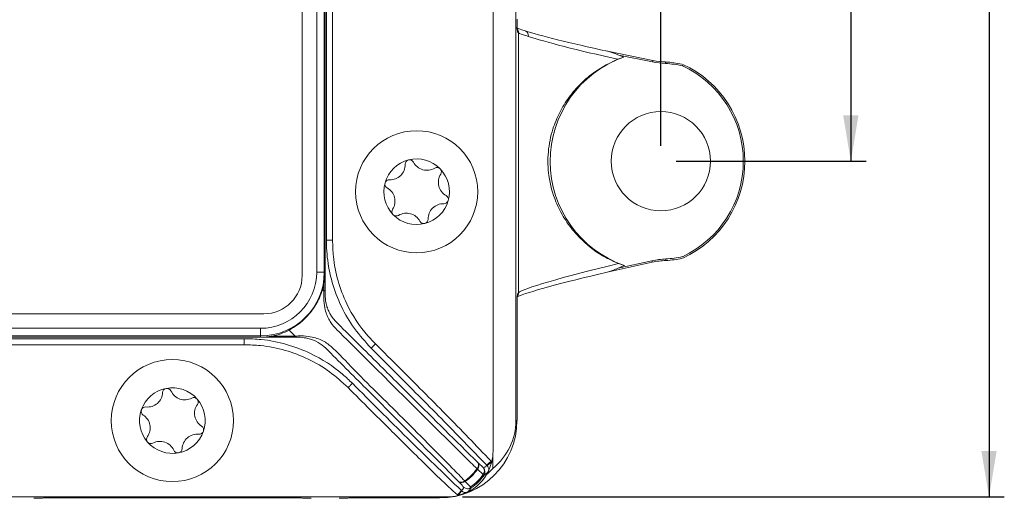
# Model space of a CAD drawing. Units: millimetres. Extents: x 0 to 420, y 0 to 297.
# Drawn here: x 209 to 274, y 150 to 182 of the extents above; entities that cross this region are included whole.
import ezdxf

# ---------------------------------------------------------------- set-up
doc = ezdxf.new("R2010")
doc.units = ezdxf.units.MM
doc.layers.add('SLD-0', color=7, linetype='Continuous')
doc.styles.add('SLDTEXTSTYLE2', font='TXT', dxfattribs={"width": 0.75})
doc.dimstyles.new('SLDDIMSTYLE0', dxfattribs={"dimtxt": 3.5, "dimasz": 3, "dimexe": 0, "dimexo": 0.0625, "dimgap": 0.875, "dimtad": 1, "dimtoh": 1, "dimdec": 1, "dimrnd": 1e-09, "dimzin": 12, "dimdsep": 46, "dimtxsty": 'SLDTEXTSTYLE2', "dimsah": 1, "dimcen": 0.09, "dimadec": 0, "dimazin": 0, "dimtol": 1, "dimtp": 1, "dimtm": 1, "dimtfac": 1, "dimtdec": 1, "dimtofl": 0, "dimtmove": 0, "dimatfit": 3, "dimfxl": 1, "dimfrac": 2, "dimtolj": 1, "dimtzin": 12, "dimarcsym": 0})

# ---------------------------------------------------------------- blocks, each defined once
blk = doc.blocks.new('*D2')
at = {"layer": 'SLD-0'}
for p, q in [((87.19, 173.295), (87.19, 268.035)), ((251.19, 173.295), (251.19, 268.035)), ((87.19, 267.035), (251.19, 267.035))]:
    blk.add_line(p, q, dxfattribs=at)
for points in [[(87.19, 267.035), (90.19, 266.535), (90.19, 267.535)], [(251.19, 267.035), (248.19, 267.535), (248.19, 266.535)]]:
    blk.add_solid(points, dxfattribs=at)
at = {"layer": 'SLD-0', "char_height": 3.5, "attachment_point": 1, "style": 'SLDTEXTSTYLE2'}
for s, insert in [('164', (162.094, 271.547)), ('±1', (171.142, 271.547))]:
    blk.add_mtext(s, dxfattribs=dict(at, insert=insert))
blk = doc.blocks.new('*D4')
at = {"layer": 'SLD-0'}
for p, q in [((252.19, 228.295), (264.627, 228.295)), ((263.627, 228.295), (263.627, 172.295)), ((252.19, 172.295), (264.627, 172.295))]:
    blk.add_line(p, q, dxfattribs=at)
for points in [[(263.627, 228.295), (263.127, 225.295), (264.127, 225.295)], [(263.627, 172.295), (264.127, 175.295), (263.127, 175.295)]]:
    blk.add_solid(points, dxfattribs=at)
at = {"layer": 'SLD-0', "char_height": 3.5, "attachment_point": 1, "rotation": 90, "style": 'SLDTEXTSTYLE2'}
for s, insert in [('±1', (259.115, 200.954)), ('56', (259.115, 194.491))]:
    blk.add_mtext(s, dxfattribs=dict(at, insert=insert))
blk = doc.blocks.new('*D6')
at = {"layer": 'SLD-0'}
for p, q in [((238.19, 250.296), (273.679, 250.296)), ((272.679, 250.296), (272.679, 150.295)), ((238.19, 150.295), (273.679, 150.295))]:
    blk.add_line(p, q, dxfattribs=at)
for points in [[(272.679, 250.296), (272.179, 247.296), (273.179, 247.296)], [(272.679, 150.295), (273.179, 153.295), (272.179, 153.295)]]:
    blk.add_solid(points, dxfattribs=at)
at = {"layer": 'SLD-0', "char_height": 3.5, "attachment_point": 1, "rotation": 90, "style": 'SLDTEXTSTYLE2'}
for s, insert in [('±1', (268.167, 202.247)), ('100', (268.167, 193.199))]:
    blk.add_mtext(s, dxfattribs=dict(at, insert=insert))

msp = doc.modelspace()

# ---------------------------------------------------------------- linework, layer by layer
at = {"color": 7, "linetype": 'Continuous', "lineweight": 15}
for p, q in [((241.69, 245.295), (241.69, 155.295)), ((227.69, 164.795), (227.69, 235.795)), ((228.642, 165.02), (228.642, 235.57)), ((229.141, 235.57), (229.141, 165.02)), ((240.191, 199.184), (240.191, 153.295)), ((229.188, 197.525), (229.188, 165.02)), ((229.285, 167.122), (229.285, 197.295)), ((229.685, 197.295), (229.685, 167.122)), ((241.87, 180.714), (241.803, 180.784)), ((241.87, 180.714), (241.87, 163.671)), ((250.664, 178.903), (247.694, 179.503)), ((248.753, 179.125), (248.356, 178.978)), ((248.422, 179.254), (248.753, 179.125)), ((250.644, 178.805), (248.422, 179.254)), ((229.685, 167.122), (229.285, 167.122)), ((248.393, 165.287), (250.603, 165.769)), ((247.663, 165.025), (250.625, 165.672)), ((248.792, 165.451), (248.393, 165.287)), ((248.408, 165.59), (248.792, 165.451)), ((229.141, 165.02), (228.642, 165.02)), ((229.141, 165.02), (229.188, 165.02)), ((229.188, 164.795), (229.188, 163.801)), ((229.021, 163.891), (229.112, 163.801)), ((229.112, 163.801), (229.112, 164.254)), ((229.188, 163.801), (229.112, 163.801)), ((241.802, 163.588), (241.87, 163.671)), ((241.763, 155.295), (241.763, 162.762)), ((241.763, 155.295), (241.763, 162.762)), ((241.763, 162.762), (241.763, 162.762)), ((113.19, 162.295), (225.19, 162.295)), ((113.416, 161.344), (224.965, 161.344)), ((224.965, 160.845), (224.965, 161.344)), ((227.224, 160.835), (226.831, 161.227)), ((224.965, 160.845), (113.416, 160.845)), ((224.965, 160.759), (191.94, 160.759)), ((192.315, 160.661), (223.903, 160.661)), ((223.903, 160.661), (223.903, 160.261)), ((224.965, 160.845), (224.965, 160.759)), ((227.224, 160.758), (225.191, 160.758)), ((225.735, 160.835), (227.224, 160.835)), ((227.224, 160.835), (227.224, 160.758)), ((223.903, 160.261), (192.315, 160.261)), ((241.763, 155.295), (241.69, 155.295)), ((240.176, 152.996), (240.176, 152.164)), ((239.2, 152.539), (239.571, 152.2)), ((239.799, 152.348), (239.778, 152.372)), ((240.106, 152.586), (239.888, 151.981)), ((240.067, 152.636), (240.106, 152.586)), ((239.538, 151.767), (239.175, 152.115)), ((237.19, 150.295), (190.424, 150.295)), ((237.908, 150.382), (237.858, 150.42)), ((238.509, 150.6), (237.908, 150.382)), ((238.121, 150.709), (238.145, 150.689)), ((210.81, 150.223), (227.571, 150.223)), ((210.81, 150.222), (210.81, 150.223)), ((210.81, 150.222), (227.571, 150.222)), ((227.571, 150.222), (227.571, 150.223)), ((230.81, 150.223), (236.69, 150.223)), ((230.81, 150.222), (230.81, 150.223)), ((230.81, 150.222), (236.69, 150.222))]:
    msp.add_line(p, q, dxfattribs=at)
at = {"color": 8, "linetype": 'Continuous', "lineweight": 15}
for p, q in [((241.763, 155.295), (241.763, 155.295)), ((236.69, 150.223), (236.69, 150.295)), ((236.69, 150.222), (236.69, 150.223))]:
    msp.add_line(p, q, dxfattribs=at)
at = {"color": 8, "linetype": 'Continuous', "lineweight": 15, "flags": 128}
for points in [[(250.664, 178.903), (250.664, 178.902), (250.663, 178.897), (250.661, 178.888), (250.659, 178.876), (250.656, 178.861), (250.652, 178.844), (250.648, 178.825), (250.644, 178.805)], [(250.603, 165.769), (250.608, 165.75), (250.612, 165.731), (250.616, 165.714), (250.619, 165.699), (250.622, 165.687), (250.624, 165.678), (250.625, 165.673), (250.625, 165.672)]]:
    msp.add_lwpolyline(points, dxfattribs=at)
at = {"color": 7, "linetype": 'Continuous', "lineweight": 15, "flags": 128}
for points in [[(251.492, 178.8), (251.492, 178.799), (251.492, 178.794), (251.492, 178.785), (251.491, 178.773), (251.49, 178.757), (251.489, 178.74), (251.488, 178.721), (251.487, 178.7)], [(251.511, 165.891), (251.512, 165.871), (251.513, 165.851), (251.514, 165.834), (251.515, 165.818), (251.516, 165.806), (251.516, 165.797), (251.516, 165.792), (251.516, 165.791)], [(232.492, 160.326), (232.438, 160.272), (232.386, 160.22), (232.337, 160.172), (232.295, 160.129), (232.26, 160.094), (232.233, 160.067), (232.216, 160.05), (232.209, 160.044)], [(239.602, 151.725), (239.6, 151.727), (239.596, 151.729), (239.59, 151.733), (239.583, 151.737), (239.574, 151.743), (239.564, 151.75), (239.552, 151.758), (239.538, 151.767)], [(239.772, 151.765), (239.829, 151.816), (240.176, 152.164)]]:
    msp.add_lwpolyline(points, dxfattribs=at)
at = {"color": 7, "linetype": 'Continuous', "lineweight": 15}
for centre, radius in [((251.185, 172.295), 3.25), ((235.19, 170.295), 4), ((219.19, 155.295), 4)]:
    msp.add_circle(centre, radius, dxfattribs=at)
at = {"color": 8, "linetype": 'Continuous', "lineweight": 15}
for centre, radius, start, end in [((241.414, 180.785), 0.389, 359.83053, 22.81959), ((241.481, 180.716), 0.388, 359.82134, 40.47602), ((241.405, 163.587), 0.398, 340.01286, 0.20755), ((241.472, 163.67), 0.398, 321.17133, 0.21062)]:
    msp.add_arc(centre, radius, start, end, dxfattribs=at)
at = {"color": 7, "linetype": 'Continuous', "lineweight": 15}
for centre, radius, start, end in [((242.154, 180.514), 0.357, 354.75521, 77.98366), ((251.185, 172.295), 7.25, 109.60082, 250.73252), ((251.751, 184.282), 5.588, 258.5729, 267.29445), ((251.751, 184.282), 5.488, 258.5729, 267.29445), ((251.185, 172.295), 6.412, 77.26656, 87.29445), ((251.185, 172.295), 6.512, 77.79358, 87.29445), ((249.685, 172.295), 7, 294.8879, 65.1121), ((249.685, 172.295), 6.9, 294.97565, 65.02435), ((235.19, 170.295), 2.15, 104.35364, 164.35364), ((234.729, 172.099), 0.288, 104.35364, 181.28932), ((235.19, 170.295), 2.15, 44.35364, 104.35364), ((234.729, 172.099), 0.288, 27.41795, 104.35364), ((235.86, 172.686), 0.986, 207.41795, 301.28932), ((233.455, 172.07), 0.986, 267.41795, 1.28932), ((236.522, 171.597), 0.288, 44.35364, 121.28932), ((236.522, 171.597), 0.288, 327.41795, 44.35364), ((235.19, 170.295), 2.15, 344.35364, 44.35364), ((233.398, 170.797), 0.288, 87.41795, 164.35364), ((237.596, 170.911), 0.986, 147.41795, 241.28932), ((235.19, 170.295), 2.15, 164.35364, 224.35364), ((233.398, 170.797), 0.288, 164.35364, 241.28932), ((232.785, 169.68), 0.986, 327.41795, 61.28932), ((235.19, 170.295), 2.15, 284.35364, 344.35364), ((236.983, 169.793), 0.288, 267.41795, 344.35364), ((236.983, 169.793), 0.288, 344.35364, 61.28932), ((233.859, 168.993), 0.288, 147.41795, 224.35364), ((236.926, 168.52), 0.986, 87.41795, 181.28932), ((235.19, 170.295), 2.15, 224.35364, 284.35364), ((233.859, 168.993), 0.288, 224.35364, 301.28932), ((234.521, 167.904), 0.986, 27.41795, 121.28932), ((235.652, 168.491), 0.288, 207.41795, 284.35364), ((235.652, 168.491), 0.288, 284.35364, 1.28932), ((251.796, 160.311), 5.588, 92.91788, 102.31945), ((251.796, 160.311), 5.488, 92.91788, 102.31945), ((251.185, 172.295), 6.412, 272.91788, 282.73344), ((251.185, 172.295), 6.512, 272.91788, 282.34417), ((224.965, 165.02), 3.677, 270, 0), ((224.965, 165.02), 4.176, 270, 0), ((225.19, 164.795), 2.5, 270, 0), ((219.19, 155.295), 2.15, 100.98823, 160.98823), ((218.836, 157.123), 0.288, 100.98823, 177.92391), ((219.19, 155.295), 2.15, 40.98823, 100.98823), ((218.836, 157.123), 0.288, 24.05254, 100.98823), ((217.562, 157.169), 0.986, 264.05254, 357.92391), ((219.999, 157.642), 0.986, 204.05254, 297.92391), ((220.596, 156.516), 0.288, 40.98823, 117.92391), ((217.43, 155.902), 0.288, 84.05254, 160.98823), ((221.628, 155.768), 0.986, 144.05254, 237.92391), ((219.19, 155.295), 2.15, 340.98823, 40.98823), ((220.596, 156.516), 0.288, 324.05254, 40.98823), ((219.19, 155.295), 2.15, 160.98823, 220.98823), ((217.43, 155.902), 0.288, 160.98823, 237.92391), ((216.753, 154.822), 0.986, 324.05254, 57.92391), ((220.951, 154.688), 0.288, 340.98823, 57.92391), ((236.69, 155.295), 5.072, 270, 0), ((217.785, 154.074), 0.288, 144.05254, 220.98823), ((219.19, 155.295), 2.15, 280.98823, 340.98823), ((220.819, 153.421), 0.986, 84.05254, 177.92391), ((220.951, 154.688), 0.288, 264.05254, 340.98823), ((219.19, 155.295), 2.15, 220.98823, 280.98823), ((217.785, 154.074), 0.288, 220.98823, 297.92391), ((218.382, 152.948), 0.986, 24.05254, 117.92391), ((219.545, 153.467), 0.288, 204.05254, 280.98823), ((219.545, 153.467), 0.288, 280.98823, 357.92391), ((237.19, 153.295), 3.001, 346.32626, 0), ((238.889, 152.379), 0.35, 316.87145, 27.18978), ((238.889, 152.344), 0.367, 321.24101, 32.08588), ((239.253, 152.006), 0.373, 320.04194, 31.36161), ((239.265, 151.942), 0.401, 327.29766, 40.16071), ((237.19, 153.295), 3.001, 296.06379, 334.02252), ((237.19, 153.295), 2.802, 303.1264, 326.93814), ((237.19, 153.295), 2.877, 303.1264, 326.93814), ((238.2, 150.924), 1.54, 50.67895, 52.16335), ((238.108, 151.597), 0.35, 242.62231, 313.22293), ((238.143, 151.596), 0.366, 237.74028, 308.85583), ((239.566, 152.29), 1.543, 217.86223, 219.34465), ((237.19, 153.295), 3.001, 270, 283.83075)]:
    msp.add_arc(centre, radius, start, end, dxfattribs=at)
for centre, major_axis, ratio, start_param, end_param in [((249.936, 179.482), (8.39, -1.7), 0.051363, 3.558061, 4.452257), ((249.859, 179.101), (7.999, -1.701), 0.053656, 3.559059, 4.534825), ((249.859, 165.48), (7.999, 1.84), 0.053503, 1.740814, 3.076927), ((249.944, 165.09), (8.399, 1.839), 0.051195, 1.834617, 2.896344), ((225.249, 165.02), (3.938, 0), 0.997395, 5.991592, 6.086873), ((241.805, 162.771), (0, 0.819), 0.051195, 1.285722, 1.582007), ((224.965, 164.734), (0, 3.975), 0.997395, 3.336962, 3.631773), ((237.55, 155.295), (4.14, 0), 0.978207, 5.39939, 6.283185)]:
    msp.add_ellipse(centre, major_axis=major_axis, ratio=ratio, start_param=start_param, end_param=end_param, dxfattribs=at)
at = {"color": 8, "linetype": 'Continuous', "lineweight": 15}
msp.add_ellipse((241.805, 162.771), major_axis=(0, 0.819), ratio=0.051195, start_param=0.063571, end_param=1.285722, dxfattribs=at)
at = {"color": 7, "linetype": 'Continuous', "lineweight": 15}
for points, knots in [([(241.803, 180.784), (241.8, 180.789), (241.793, 180.803), (241.782, 180.892), (241.772, 181.071), (241.765, 181.307), (241.764, 181.485), (241.763, 181.574)], [0, 0, 0, 0, 0.111741, 0.33424, 0.556341, 0.778165, 1, 1, 1, 1]), ([(241.787, 180.884), (241.787, 180.884), (241.788, 180.881), (241.785, 180.897), (241.781, 180.946), (241.773, 181.066), (241.767, 181.266), (241.763, 181.462), (241.764, 181.577), (241.764, 181.602)], [0, 0, 0, 0, 0.008321, 0.084782, 0.212824, 0.407582, 0.653894, 0.926292, 1, 1, 1, 1]), ([(242.225, 180.864), (242.173, 180.882), (241.966, 180.952), (241.78, 181.003), (241.72, 181.026), (241.698, 181.035)], [0, 0, 0, 0, 0.174081, 0.694311, 1, 1, 1, 1]), ([(242.509, 180.481), (242.268, 180.554), (241.954, 180.649), (241.886, 180.702), (241.87, 180.714)], [0, 0, 0, 0, 0.769391, 1, 1, 1, 1]), ([(248.422, 179.254), (248.359, 179.278), (248.121, 179.37), (247.881, 179.467), (247.698, 179.502), (247.694, 179.503)], [0, 0, 0, 0, 0.2570506, 0.9830462, 1, 1, 1, 1]), ([(248.408, 165.59), (248.131, 165.714), (247.24, 166.113), (246.311, 166.819), (245.449, 167.717), (244.842, 168.531), (244.209, 169.763), (243.799, 171.238), (243.757, 172.92), (244.048, 174.332), (244.536, 175.513), (245.153, 176.516), (245.937, 177.417), (246.971, 178.3), (247.856, 178.734), (248.356, 178.978)], [0, 0, 0, 0, 0.051382, 0.165015, 0.201518, 0.274668, 0.347767, 0.449052, 0.535344, 0.621428, 0.691022, 0.760715, 0.833232, 0.905693, 1, 1, 1, 1]), ([(252.598, 178.55), (252.599, 178.551), (252.601, 178.558), (252.607, 178.576), (252.616, 178.602), (252.624, 178.626), (252.63, 178.642), (252.63, 178.644), (252.631, 178.645)], [0, 0, 0, 0, 0.027681, 0.14519, 0.360007, 0.573682, 0.786839, 1, 1, 1, 1]), ([(232.209, 160.044), (231.83, 160.46), (231.073, 161.293), (230.215, 162.759), (229.614, 164.343), (229.347, 165.714), (229.287, 166.645), (229.286, 167.015), (229.285, 167.122)], [0, 0, 0, 0, 0.214527, 0.428943, 0.643905, 0.85886, 0.959191, 1, 1, 1, 1]), ([(229.685, 167.122), (229.694, 166.766), (229.716, 165.87), (230.003, 164.452), (230.681, 162.654), (231.577, 161.274), (232.325, 160.499), (232.492, 160.326)], [0, 0, 0, 0, 0.141479, 0.356355, 0.571237, 0.90442, 1, 1, 1, 1]), ([(247.663, 165.025), (247.667, 165.026), (247.852, 165.064), (248.092, 165.166), (248.331, 165.262), (248.393, 165.287)], [0, 0, 0, 0, 0.016894, 0.744919, 1, 1, 1, 1]), ([(229.188, 164.795), (229.188, 164.797), (229.188, 164.801), (229.188, 164.803), (229.188, 164.804), (229.187, 164.8), (229.186, 164.791), (229.184, 164.774), (229.182, 164.748), (229.167, 164.58), (229.138, 164.411), (229.112, 164.254)], [0, 0, 0, 0, 0.016242, 0.027551, 0.038897, 0.054501, 0.069944, 0.111043, 0.152024, 0.212867, 1, 1, 1, 1]), ([(229.188, 165.037), (229.188, 165.014), (229.188, 164.955), (229.188, 164.869), (229.188, 164.82), (229.188, 164.795)], [0, 0, 0, 0, 0.240804, 0.622498, 1, 1, 1, 1]), ([(226.831, 161.227), (227.092, 161.384), (227.611, 161.697), (228.328, 162.446), (228.792, 163.219), (228.959, 163.708), (229.021, 163.891)], [0, 0, 0, 0, 0.2777002, 0.5552741, 0.8340815, 1, 1, 1, 1]), ([(239.144, 152.139), (239.011, 152.27), (237.566, 153.689), (235.323, 155.922), (232.713, 158.516), (231.105, 160.125), (230.144, 161.07), (229.613, 161.618), (229.419, 161.972), (229.321, 162.19), (229.257, 162.365), (229.168, 162.67), (229.117, 163.006), (229.098, 163.435), (229.106, 163.652), (229.112, 163.801)], [0, 0, 0, 0, 0.03652, 0.396928, 0.619851, 0.757289, 0.841981, 0.884393, 0.905706, 0.91641, 0.927167, 0.938002, 0.969715, 0.979264, 1, 1, 1, 1]), ([(229.188, 163.801), (229.188, 163.747), (229.188, 163.694), (229.188, 163.641), (229.188, 163.641)], [0, 0, 0, 0, 0.999622, 1, 1, 1, 1]), ([(229.188, 163.641), (229.188, 163.641), (229.188, 163.569), (229.198, 163.286), (229.249, 162.993), (229.322, 162.74), (229.37, 162.607), (229.432, 162.462), (229.526, 162.278), (229.67, 162.038), (229.822, 161.877), (229.893, 161.795), (229.893, 161.795)], [0, 0, 0, 0, 0.0000231, 0.0843045, 0.3297596, 0.377414, 0.4569421, 0.5374136, 0.6184007, 0.7810703, 0.9999771, 1, 1, 1, 1]), ([(241.765, 162.993), (241.767, 163.074), (241.77, 163.235), (241.778, 163.392), (241.786, 163.475), (241.787, 163.484), (241.788, 163.487)], [0, 0, 0, 0, 0.331131, 0.65716, 0.875613, 1, 1, 1, 1]), ([(229.893, 161.795), (229.893, 161.795), (230.769, 160.906), (232.436, 159.267), (235.53, 156.173), (237.757, 153.968), (239.2, 152.539)], [0, 0, 0, 0, 0.000003, 0.284314, 0.536149, 1, 1, 1, 1]), ([(223.903, 160.661), (224.272, 160.652), (225.205, 160.63), (226.682, 160.331), (228.52, 159.637), (229.961, 158.715), (230.772, 157.938), (230.981, 157.738)], [0, 0, 0, 0, 0.141105, 0.356152, 0.571207, 0.889408, 1, 1, 1, 1]), ([(225.191, 160.758), (225.164, 160.758), (225.116, 160.759), (225.046, 160.759), (225.009, 160.759), (225, 160.759)], [0, 0, 0, 0, 0.504776, 0.884404, 1, 1, 1, 1]), ([(225.191, 160.758), (225.189, 160.758), (225.185, 160.758), (225.182, 160.759), (225.183, 160.759), (225.188, 160.76), (225.207, 160.762), (225.298, 160.77), (225.479, 160.789), (225.643, 160.818), (225.735, 160.835)], [0, 0, 0, 0, 0.017552, 0.029512, 0.041538, 0.055789, 0.081184, 0.172809, 0.535425, 1, 1, 1, 1]), ([(227.224, 160.835), (227.355, 160.84), (227.701, 160.854), (228.365, 160.797), (229.076, 160.56), (229.796, 160.001), (231.294, 158.376), (233.98, 155.782), (236.581, 153.135), (238.079, 151.615), (238.348, 151.343)], [0, 0, 0, 0, 0.019272, 0.050801, 0.10249, 0.153108, 0.234443, 0.559784, 0.921062, 1, 1, 1, 1]), ([(227.382, 160.758), (227.382, 160.758), (227.329, 160.758), (227.277, 160.758), (227.224, 160.758)], [0, 0, 0, 0, 0.000378, 1, 1, 1, 1]), ([(229.234, 160.047), (229.234, 160.047), (229.087, 160.177), (228.771, 160.441), (228.189, 160.679), (227.68, 160.752), (227.441, 160.758), (227.382, 160.758), (227.382, 160.758)], [0, 0, 0, 0, 0.000024, 0.358956, 0.722241, 0.932215, 0.999977, 1, 1, 1, 1]), ([(230.699, 157.455), (230.306, 157.815), (229.509, 158.546), (228.106, 159.363), (226.58, 159.944), (225.163, 160.231), (224.258, 160.253), (223.903, 160.261)], [0, 0, 0, 0, 0.2114764, 0.4290323, 0.6406384, 0.8586167, 1, 1, 1, 1]), ([(237.947, 151.287), (237.678, 151.56), (235.657, 153.605), (232.751, 156.521), (230.115, 159.16), (229.234, 160.047), (229.234, 160.047)], [0, 0, 0, 0, 0.093075, 0.696923, 0.999997, 1, 1, 1, 1]), ([(239.778, 152.372), (238.792, 153.392), (236.82, 155.434), (234.277, 157.972), (232.742, 159.51), (232.209, 160.044)], [0, 0, 0, 0, 0.395018, 0.790263, 1, 1, 1, 1]), ([(232.492, 160.326), (233.024, 159.793), (234.561, 158.253), (237.11, 155.712), (239.081, 153.661), (240.067, 152.636)], [0, 0, 0, 0, 0.209429, 0.604692, 1, 1, 1, 1]), ([(230.981, 157.738), (230.976, 157.733), (230.969, 157.726), (230.934, 157.69), (230.897, 157.653), (230.852, 157.608), (230.787, 157.543), (230.734, 157.49), (230.699, 157.455)], [0, 0, 0, 0, 0.239832, 0.368602, 0.500002, 0.631397, 0.760165, 1, 1, 1, 1]), ([(237.858, 150.42), (237.47, 150.782), (236.662, 151.537), (235.485, 152.693), (234.373, 153.792), (233.272, 154.888), (232.07, 156.085), (231.184, 156.97), (230.699, 157.455)], [0, 0, 0, 0, 0.158516, 0.330607, 0.493064, 0.625836, 0.794815, 1, 1, 1, 1]), ([(230.981, 157.738), (232.178, 156.537), (234.537, 154.172), (236.939, 151.851), (238.121, 150.709)], [0, 0, 0, 0, 0.507736, 1, 1, 1, 1]), ([(239.571, 152.2), (239.598, 152.216), (239.661, 152.253), (239.733, 152.304), (239.778, 152.371), (239.778, 152.372)], [0, 0, 0, 0, 0.434562, 0.998568, 1, 1, 1, 1]), ([(240.067, 152.636), (240.035, 152.606), (239.967, 152.545), (239.877, 152.462), (239.808, 152.399), (239.788, 152.38), (239.778, 152.372)], [0, 0, 0, 0, 0.242571, 0.499998, 0.757426, 1, 1, 1, 1]), ([(239.799, 152.348), (239.809, 152.356), (239.83, 152.372), (239.904, 152.429), (240, 152.503), (240.071, 152.559), (240.106, 152.586)], [0, 0, 0, 0, 0.24259, 0.500057, 0.757498, 1, 1, 1, 1]), ([(239.888, 151.981), (239.892, 151.989), (239.9, 152.007), (239.91, 152.042), (239.92, 152.105), (239.905, 152.183), (239.871, 152.251), (239.833, 152.306), (239.809, 152.334), (239.799, 152.348)], [0, 0, 0, 0, 0.055182, 0.114411, 0.240363, 0.512887, 0.781037, 0.898408, 1, 1, 1, 1]), ([(238.348, 151.343), (238.484, 151.445), (238.788, 151.671), (239.018, 151.973), (239.144, 152.139)], [0, 0, 0, 0, 0.450164, 1, 1, 1, 1]), ([(239.175, 152.115), (239.05, 151.945), (238.821, 151.638), (238.512, 151.413), (238.373, 151.311)], [0, 0, 0, 0, 0.549836, 1, 1, 1, 1]), ([(239.888, 151.981), (239.873, 151.961), (239.791, 151.852), (239.705, 151.79), (239.633, 151.745), (239.602, 151.725)], [0, 0, 0, 0, 0.113724, 0.619219, 1, 1, 1, 1]), ([(238.287, 150.916), (238.202, 151.009), (238.09, 151.133), (237.976, 151.256), (237.947, 151.287)], [0, 0, 0, 0, 0.749201, 1, 1, 1, 1]), ([(238.121, 150.709), (238.157, 150.742), (238.242, 150.819), (238.27, 150.881), (238.287, 150.916)], [0, 0, 0, 0, 0.414519, 1, 1, 1, 1]), ([(238.657, 150.845), (238.612, 150.837), (238.521, 150.819), (238.393, 150.85), (238.319, 150.891), (238.288, 150.915), (238.287, 150.916)], [0, 0, 0, 0, 0.34483, 0.689206, 0.986802, 1, 1, 1, 1]), ([(238.373, 151.311), (238.402, 151.281), (238.52, 151.161), (238.635, 151.04), (238.722, 150.949)], [0, 0, 0, 0, 0.2508439, 1, 1, 1, 1]), ([(238.722, 150.949), (238.721, 150.948), (238.702, 150.909), (238.68, 150.877), (238.657, 150.845)], [0, 0, 0, 0, 0.026728, 1, 1, 1, 1]), ([(238.121, 150.709), (238.112, 150.699), (238.094, 150.679), (238.03, 150.609), (237.949, 150.52), (237.888, 150.452), (237.858, 150.42)], [0, 0, 0, 0, 0.242643, 0.499997, 0.757354, 1, 1, 1, 1]), ([(238.145, 150.689), (238.137, 150.679), (238.12, 150.657), (238.063, 150.583), (237.989, 150.487), (237.934, 150.416), (237.908, 150.381)], [0, 0, 0, 0, 0.24261, 0.500003, 0.757382, 1, 1, 1, 1]), ([(238.145, 150.689), (238.151, 150.684), (238.165, 150.673), (238.192, 150.652), (238.241, 150.617), (238.308, 150.583), (238.385, 150.568), (238.448, 150.577), (238.482, 150.588), (238.5, 150.596), (238.509, 150.6)], [0, 0, 0, 0, 0.04997, 0.102671, 0.219302, 0.487103, 0.759501, 0.884888, 0.944325, 1, 1, 1, 1]), ([(238.763, 150.885), (238.737, 150.844), (238.693, 150.772), (238.62, 150.681), (238.528, 150.614), (238.509, 150.6)], [0, 0, 0, 0, 0.514023, 0.900522, 1, 1, 1, 1]), ([(238.763, 150.885), (238.762, 150.885), (238.739, 150.872), (238.705, 150.856), (238.668, 150.848), (238.657, 150.845)], [0, 0, 0, 0, 0.027168, 0.706992, 1, 1, 1, 1]), ([(210.106, 150.201), (210.114, 150.202), (210.167, 150.206), (210.302, 150.214), (210.541, 150.221), (210.72, 150.222), (210.81, 150.223)], [0, 0, 0, 0, 0.06172, 0.374634, 0.687314, 1, 1, 1, 1]), ([(227.571, 150.223), (227.661, 150.222), (227.841, 150.221), (228.08, 150.214), (228.214, 150.206), (228.267, 150.202), (228.275, 150.201)], [0, 0, 0, 0, 0.313025, 0.626394, 0.940101, 1, 1, 1, 1]), ([(230.106, 150.201), (230.114, 150.202), (230.167, 150.206), (230.302, 150.214), (230.541, 150.221), (230.72, 150.222), (230.81, 150.223)], [0, 0, 0, 0, 0.0617198, 0.3746323, 0.6873107, 1, 1, 1, 1])]:
    msp.add_open_spline(points, degree=3, knots=knots, dxfattribs=at)

# ---------------------------------------------------------------- dimensions: what is measured, and where the dimension line sits
at = {"layer": 'SLD-0'}
dim = msp.add_linear_dim(base=(251.19, 267.035), p1=(87.19, 172.295), p2=(251.19, 172.295), dimstyle='SLDDIMSTYLE0', dxfattribs=at)
dim.commit()
dim.dimension.update_dxf_attribs({"geometry": '*D2', "text_midpoint": (169.19, 267.035), "dimtype": 160})
for base, p1, p2, picture, middle in [((272.679, 150.295), (237.19, 250.296), (237.19, 150.295), '*D6', (272.679, 200.295)), ((263.627, 172.295), (251.19, 228.295), (251.19, 172.295), '*D4', (263.627, 200.295))]:
    dim = msp.add_linear_dim(base=base, p1=p1, p2=p2, angle=90, dimstyle='SLDDIMSTYLE0', dxfattribs=at)
    dim.commit()
    dim.dimension.update_dxf_attribs({"geometry": picture, "text_midpoint": middle, "dimtype": 160})

doc.saveas('drawing.dxf')
